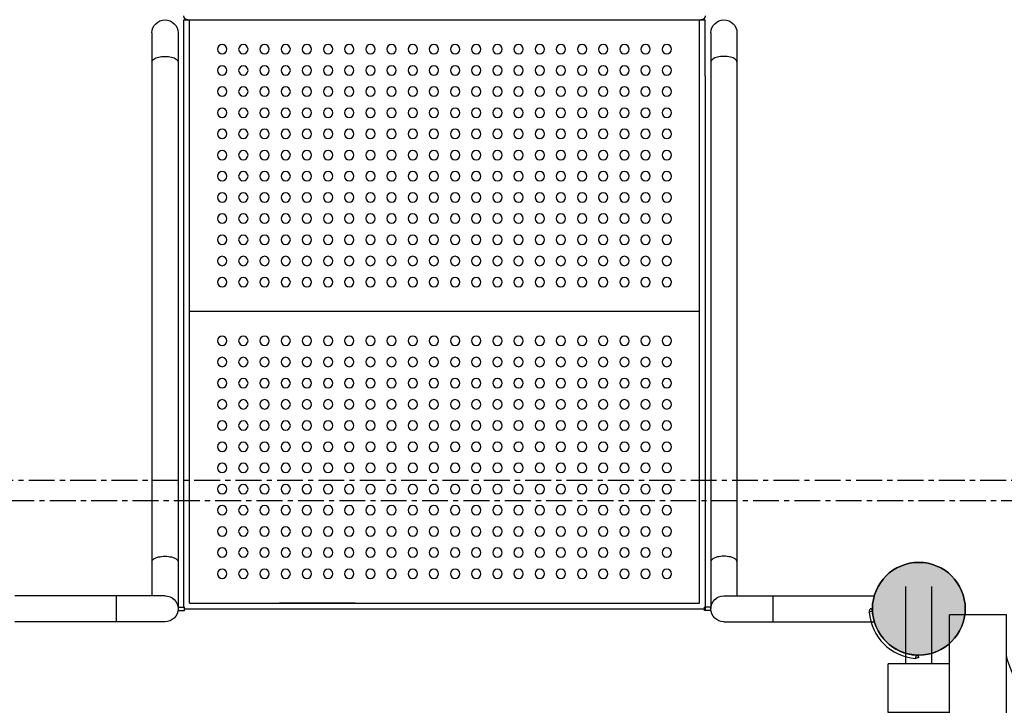
# Model space of a CAD drawing. Units: millimetres. Extents: x -915 to 20854, y -87 to 14412.
# Drawn here: x 13517 to 14726, y 7365 to 8207 of the extents above; entities that cross this region are included whole.
import ezdxf

# ---------------------------------------------------------------- set-up
doc = ezdxf.new("R2010")
doc.units = ezdxf.units.MM
doc.linetypes.add('CENTER', pattern=[50.8, 31.75, -6.35, 6.35, -6.35])
doc.layers.add('CAD', color=18, linetype='Continuous')
doc.dimstyles.new('Qitele', dxfattribs={"dimscale": 85, "dimtxt": 4, "dimasz": 5, "dimexe": 4, "dimexo": 0, "dimgap": 3, "dimtad": 1, "dimdec": 0, "dimrnd": 10, "dimzin": 1, "dimtxsty": 'Standard', "dimblk": 'OBLIQUE', "dimcen": 5, "dimdle": 4, "dimclrd": 256, "dimclre": 256, "dimclrt": 256, "dimadec": 0, "dimazin": 0, "dimtfac": 1, "dimtdec": 0, "dimtmove": 0, "dimatfit": 3, "dimldrblk": 'OBLIQUE', "dimfxl": 6, "dimfxlon": 1, "dimlwd": 40, "dimlwe": 30, "dimarcsym": 0})

# ---------------------------------------------------------------- blocks, each defined once
blk = doc.blocks.new('A$C05B573C7')
for points in [[(85.5, 351.9, 1), (28.5, 253.1, 1)], [(1250.5, 351.9, 1), (1193.5, 253.1, 1)]]:
    blk.add_hatch(color=256).paths.add_polyline_path(points)
at = {"color": 7, "linetype": 'Continuous'}
for p, q in [((124.5, 265), (124.5, 340)), ((124.5, 340), (184.5, 340)), ((184.5, 265), (184.5, 340)), ((609.5, 265), (609.5, 340)), ((609.5, 340), (669.5, 340)), ((669.5, 265), (669.5, 340)), ((1094.5, 340), (1154.5, 340)), ((1094.5, 265), (1094.5, 340)), ((1154.5, 265), (1154.5, 340)), ((64.5, 195), (64.5, 265)), ((64.5, 265), (1214.5, 265)), ((92.5, 265), (1186.5, 265)), ((1214.5, 195), (1214.5, 265)), ((639.4, 195), (1214.5, 195)), ((183.3, 185), (185.7, 185)), ((383, 102), (369.5, 105.6)), ((369.5, 105.6), (369.5, 105.6)), ((380, 102.8), (385.6, 94)), ((382.7, 102.1), (383, 102)), ((892.1, 92.6), (898.4, 102.6)), ((894.4, 96.9), (897.9, 102.5)), ((909.1, 105.5), (895.3, 101.8)), ((895.6, 101.9), (895.3, 101.8)), ((909.1, 105.5), (909.1, 105.5)), ((385.6, 94), (407.2, 68)), ((870.3, 66.5), (892.1, 92.6)), ((406.3, 75.3), (407.3, 75.5)), ((411.8, 76.2), (412.7, 76.4)), ((412, 75.8), (411.8, 76.2)), ((867, 76.3), (869.2, 75.9)), ((868.6, 76.2), (872.2, 75.5)), ((872.3, 75.5), (872.7, 75.4)), ((842.9, 44.2), (870.3, 66.5))]:
    blk.add_line(p, q, dxfattribs=at)
for p, q in [((184.5, 318.5), (609.5, 318.5)), ((669.5, 318.5), (1094.5, 318.5)), ((1154.5, 318.5), (1249.5, 318.5)), ((184.5, 286.5), (609.5, 286.5)), ((669.5, 286.5), (1094.5, 286.5)), ((1154.5, 286.5), (1249.5, 286.5))]:
    blk.add_line(p, q)
for points in [[(639.4, 195), (639.2, 195), (64.5, 195)], [(114.5, 195), (119.9, 193.6), (133, 188.7), (152.4, 180.6), (176.8, 170.6), (206.9, 158.8), (242.7, 145.8), (280.7, 132.7), (320.9, 119.9), (369.5, 105.6)], [(639.1, 195), (608.4, 192.6), (578.1, 187.7), (549.3, 180.4), (522.6, 171.1), (497.8, 160.2), (474.7, 148), (452.5, 134.8), (431.4, 121.5), (411.7, 109.9), (395, 102.9), (383, 102)], [(895.3, 101.8), (883.5, 102.6), (867.4, 109.2), (848.9, 120.2), (829.4, 133), (809.2, 146.2), (788.4, 158.7), (766.4, 170.2), (743.5, 179.8), (719.5, 187.4), (693.8, 192.5), (666.2, 195)], [(909.1, 105.5), (958, 119.8), (998.1, 132.7), (1036.2, 145.7), (1071.9, 158.8), (1102.1, 170.5), (1126.5, 180.6), (1145.9, 188.7), (1159, 193.6), (1164.5, 195)], [(584.1, 118.6), (585.8, 123.5), (587.7, 128), (589.7, 132), (591.9, 135.5), (594.3, 138.6), (596.8, 141.2), (599.6, 143.1), (602.6, 144.1), (605.7, 144.1), (608.7, 143), (611.4, 141.1), (613.8, 138.5), (616, 135.4), (617.8, 131.8), (619.4, 127.7), (620.6, 123.2), (621.3, 118.2), (621.3, 112.7)], [(586.7, 110.8), (590.5, 122.1), (591.2, 124.1), (592, 126.1), (592.8, 128), (593.7, 129.9), (594.5, 131.6), (595.4, 133.2), (596.3, 134.7), (597.1, 136), (597.9, 137), (598.6, 138), (599.2, 138.8), (599.9, 139.5), (600.5, 140.1), (601.2, 140.7), (601.9, 141.3), (602.7, 141.8), (603.5, 142.3), (604.4, 142.6), (605.3, 142.7), (606.3, 142.4), (607.2, 141.9), (608.1, 141.2), (609, 140.4), (609.8, 139.5), (610.7, 138.4), (611.5, 137.2), (612.3, 135.9), (613.1, 134.4), (613.8, 132.8), (614.5, 131), (615.1, 129.1), (615.7, 126.9), (616.2, 124.6), (616.5, 122.1), (616.7, 119.3), (616.6, 116.3)], [(657.7, 112.1), (657.8, 117.6), (658.5, 122.7), (659.7, 127.3), (661.4, 131.4), (663.4, 135), (665.8, 138), (668.4, 140.4), (671.3, 142.1), (674.3, 142.7), (677.3, 142.3), (680.1, 140.9), (682.7, 138.9), (685.1, 136.4), (687.4, 133.3), (689.4, 129.8), (691.4, 125.9), (693.2, 121.5), (694.9, 116.8)], [(662.5, 115.6), (662.5, 118.8), (662.7, 121.8), (663.1, 124.5), (663.6, 127), (664.3, 129.2), (665.1, 131.3), (665.9, 133.2), (666.8, 134.8), (667.7, 136.3), (668.7, 137.7), (669.8, 138.8), (670.8, 139.8), (671.9, 140.6), (673.1, 141.1), (674.4, 141.1), (675.7, 140.6), (676.9, 139.8), (678.1, 138.8), (679.3, 137.6), (680.5, 136.3), (681.6, 134.7), (682.7, 133), (683.8, 131.1), (684.9, 129.1), (686, 126.8), (687.1, 124.2), (688.2, 121.4), (689.2, 118.4)], [(407.3, 75.5), (410.1, 76), (414.2, 77.2), (418.7, 78.9), (423.5, 80.9), (428.6, 83.4), (434.3, 86.5), (441, 90.3), (449.4, 95.3), (459.8, 101.6), (472.2, 108.9), (486.3, 116.9), (501.7, 124.9)], [(412.7, 76.4), (415.6, 77), (419.7, 78.2), (424.1, 79.8), (428.8, 81.9), (433.8, 84.3), (439.4, 87.3), (446.1, 91.1), (454.3, 96.1), (464.6, 102.3), (476.8, 109.6), (490.7, 117.5), (505.8, 125.4)], [(501.7, 124.9), (504.7, 126.2), (507.6, 127.3), (510.4, 128.2), (513.1, 128.8), (515.6, 129.3), (516.4, 129.4)], [(505.8, 125.4), (508.1, 126.5), (510.2, 127.4), (512.3, 128.1), (514.2, 128.6), (516, 129.1), (517.8, 129.5)], [(516.4, 129.4), (518, 129.5), (520.3, 129.5), (522.4, 129.3), (524.5, 128.8), (526.5, 128), (528.4, 126.8), (530.1, 125.3), (531.4, 123.6), (532.4, 121.8), (533.2, 120.1), (533.8, 118.3)], [(744.8, 114.8), (745.5, 117.1), (746.4, 119), (747.4, 120.8), (748.7, 122.6), (750.4, 124.2), (752.3, 125.5), (754.4, 126.4), (756.5, 127), (758.7, 127.2), (760.9, 127.3), (763.1, 127.1)], [(761.4, 127.2), (762.9, 127), (764.7, 126.5)], [(763.1, 127.1), (763.3, 127.1), (765.9, 126.7), (768.5, 126), (771.3, 125.2), (774.3, 124.1), (777.3, 122.8)], [(764.7, 126.5), (766.6, 125.9), (768.7, 125.2), (770.9, 124.4), (773.2, 123.4)], [(773.2, 123.4), (789.8, 115.2), (804.9, 107), (817.8, 99.6), (828.3, 93.5), (836.4, 88.9), (842.9, 85.4), (848.6, 82.6), (853.8, 80.2), (858.6, 78.4), (863.1, 77.1), (867, 76.3)], [(777.3, 122.8), (794.2, 114.6), (809.5, 106.4), (822.7, 98.9), (833.3, 92.8), (841.5, 88.1), (848.2, 84.6), (853.9, 81.7), (859.1, 79.4), (864, 77.5), (868.6, 76.2)], [(532.2, 13.9), (535.5, 17.9), (538.7, 22.1), (541.9, 26.6), (545.1, 31.4), (548.4, 36.6), (551.7, 42.2), (555, 48.2), (558.2, 54.4), (561.5, 61), (564.7, 67.9), (568, 75.2), (571.3, 83), (574.5, 91.3), (577.8, 100), (581, 109.1), (584.1, 118.6)], [(533.9, 116.7), (534.1, 114.7), (534.2, 112.6), (534.2, 110.6), (534.1, 108.5), (533.9, 106.5), (533.6, 104.5), (533.2, 102.6), (532.6, 100.7)], [(533.8, 118.3), (534.3, 116.2), (534.7, 114.1), (535, 111.9), (535.2, 109.7), (535.2, 107.3), (535.2, 104.8), (534.9, 102.1), (534.5, 99.3), (533.6, 96.2)], [(538.2, 17.4), (541.5, 21.3), (544.7, 25.4), (547.9, 29.8), (551.1, 34.5), (554.3, 39.6), (557.6, 45.1), (560.9, 50.9), (564.1, 57), (567.3, 63.5), (570.6, 70.3), (573.8, 77.5), (577.1, 85.2), (580.3, 93.3), (583.6, 101.8), (586.7, 110.8)], [(616.6, 116.3), (615.6, 97.2), (614.4, 79.6), (613.2, 63.8), (612, 49.8), (610.7, 37.8), (609.4, 27.5), (608.1, 19), (606.9, 12.1)], [(621.3, 112.7), (620.3, 93.3), (619.1, 75.4), (617.9, 59.3), (616.7, 45.2), (615.4, 32.9), (614.1, 22.5), (612.9, 13.9), (611.6, 6.9)], [(667.4, 6.5), (666.1, 13.5), (664.9, 22.1), (663.6, 32.5), (662.3, 44.7), (661.1, 58.8), (659.9, 74.8), (658.7, 92.7), (657.7, 112.1)], [(672.2, 11.6), (671, 18.5), (669.7, 27), (668.4, 37.3), (667.1, 49.3), (665.9, 63.2), (664.7, 79), (663.5, 96.5), (662.5, 115.6)], [(689.2, 118.4), (692.4, 109), (695.6, 100), (698.8, 91.4), (702.1, 83.2), (705.4, 75.6), (708.7, 68.3), (711.9, 61.5), (715.2, 55.2), (718.4, 49.2), (721.6, 43.5), (724.8, 38.2), (728, 33.2), (731.2, 28.5), (734.4, 24.1), (737.6, 20), (740.9, 16.2)], [(694.9, 116.8), (698.1, 107.2), (701.3, 98), (704.6, 89.3), (707.9, 81), (711.2, 73.2), (714.5, 65.9), (717.8, 58.9), (721, 52.5), (724.2, 46.4), (727.5, 40.6), (730.7, 35.1), (733.9, 30), (737.1, 25.3), (740.3, 20.8), (743.5, 16.6), (746.8, 12.7)], [(745.4, 94.2), (744.2, 97.3), (743.6, 100.3), (743.3, 103.2), (743.3, 105.8), (743.5, 108.2), (743.8, 110.5), (744.2, 112.8), (744.8, 114.8)], [(746.3, 98.8), (745.6, 100.5), (745, 102.4), (744.7, 104.3), (744.4, 106.4), (744.4, 108.4), (744.4, 110.6), (744.6, 112.8), (744.9, 114.9), (745.3, 116.4)], [(380.4, 102.7), (384, 97), (388.7, 90.3)], [(388.7, 90.3), (394.1, 83.2), (400.1, 76.2), (406.7, 69.3), (413.6, 62.8), (421, 56.6), (428.8, 50.7), (437.2, 45), (446.2, 39.7), (455.8, 34.6), (466.1, 29.7), (477.1, 25.2), (488.9, 21), (501.5, 17.1), (515, 13.6), (529.4, 10.5), (544.7, 7.7), (560.9, 5.4), (578.1, 3.6), (595.2, 2.2), (610.5, 1.4), (623.7, 0.9), (635.6, 0.7), (647, 0.6), (659.1, 0.7), (672.6, 1.1), (688.4, 1.8), (705.5, 3.1), (722.2, 4.9), (737.8, 7.1), (752.6, 9.8), (766.4, 12.8), (779.3, 16.3), (791.4, 20.1), (802.8, 24.3), (813.4, 28.8), (823.4, 33.6), (832.7, 38.7), (841.5, 44.1), (849.8, 49.8), (857.6, 55.8), (864.9, 62.1), (871.8, 68.7), (878.4, 75.8), (884.5, 83), (889.8, 90.1), (894.4, 96.9)], [(532.6, 100.7), (526.4, 84.1), (520.2, 70.2), (513.9, 58.6), (507.6, 49.2), (501.4, 41.5), (495.1, 35.5), (488.9, 31)], [(790.1, 29.7), (784.4, 33.7), (778.7, 39), (773.1, 45.5), (767.5, 53.3), (762, 62.5), (756.6, 73.2), (751.4, 85.3), (746.3, 98.8)], [(533.6, 96.2), (524.1, 71.4), (513.4, 51), (501.8, 35.5), (489.7, 25.3)], [(789.3, 24), (783.6, 28.1), (777.9, 33.4), (772.2, 40), (766.6, 48), (761.1, 57.3), (755.7, 68.1), (750.4, 80.4), (745.4, 94.2)], [(413.1, 66), (411.3, 67.8), (409.8, 69.5), (408.5, 71.1), (407.5, 72.4), (406.8, 73.6), (406.3, 74.5), (406.1, 75.1), (406.3, 75.3)], [(416.4, 70.4), (415.7, 71.1), (415.1, 71.8), (414.5, 72.4), (413.9, 73.1), (413.4, 73.7), (412.9, 74.4), (412.4, 75), (412.3, 75.2), (412, 75.8)], [(865.8, 73.9), (865.4, 73.3), (864.9, 72.7), (864.4, 72.1), (863.8, 71.4), (863.2, 70.8), (862.5, 70.2)], [(867.2, 76.2), (867.2, 76.2), (867.1, 75.9), (866.8, 75.4), (866.6, 75), (866.2, 74.5), (865.8, 73.9)], [(872.2, 73.6), (871.5, 72.4), (870.5, 71), (869.2, 69.4), (867.7, 67.7), (865.9, 65.8)], [(872.7, 75.4), (872.9, 75.2), (872.7, 74.5), (872.2, 73.6)], [(407.2, 68), (434.6, 45.9), (467.4, 28.4)], [(477, 27.6), (452.3, 38.8), (431.2, 51.6), (413.1, 66)], [(478.6, 32.9), (454.4, 43.9), (433.9, 56.5), (416.4, 70.4)], [(862.5, 70.2), (845.7, 56.2), (825.1, 43.1), (800.4, 31.6)], [(865.9, 65.8), (848.3, 51.3), (827, 37.9), (802, 26.3)], [(772.4, 13.6), (810, 26.5), (842.9, 44.2)], [(467.4, 28.4), (504.7, 15.5), (546.4, 6.7), (591.4, 1.8), (638.2, 0), (685.1, 1), (730.4, 5.3), (772.4, 13.6)], [(489.7, 25.3), (488, 24.9), (485.2, 25.1), (481.5, 26), (477, 27.6)], [(488.9, 31), (487.5, 30.7), (485.3, 30.9), (482.2, 31.6), (478.6, 32.9)], [(802, 26.3), (797.5, 24.7), (793.8, 23.8), (791, 23.6), (789.3, 24)], [(800.4, 31.6), (796.7, 30.3), (793.7, 29.6), (791.5, 29.4), (790.1, 29.7)], [(539.2, 10.8), (537.7, 11.1), (536.3, 11.4), (535, 11.9), (533.9, 12.3), (533, 12.8), (532.4, 13.2), (532.1, 13.6), (532.2, 13.9)], [(539.6, 16.8), (539, 16.9), (538.5, 17.1), (538.2, 17.3), (538.2, 17.4)], [(595.5, 10.2), (575.9, 11.8), (557.2, 14), (539.6, 16.8)], [(739.5, 15.5), (721.9, 12.9), (703.2, 10.9), (683.6, 9.5)], [(740.9, 16.2), (740.8, 16), (740.5, 15.8), (740, 15.7), (739.5, 15.5)], [(746.8, 12.7), (746.9, 12.3), (746.6, 11.9), (746, 11.5), (745.1, 11.1), (744, 10.6), (742.7, 10.2), (741.3, 9.8), (739.8, 9.5)], [(595.4, 4.2), (575.7, 5.8), (557, 8), (539.2, 10.8)], [(611.6, 6.9), (610.6, 5.7), (608.2, 4.8), (604.7, 4.3), (600.3, 4), (595.4, 4.2)], [(606.9, 12.1), (606.1, 11.2), (604.5, 10.6), (602, 10.2), (598.9, 10.1), (595.5, 10.2)], [(683.6, 3.6), (678.7, 3.5), (674.3, 3.8), (670.8, 4.4), (668.4, 5.3), (667.4, 6.5)], [(683.6, 9.5), (680.1, 9.5), (677.1, 9.7), (674.6, 10.1), (672.9, 10.8), (672.2, 11.6)], [(739.8, 9.5), (722.1, 6.9), (703.3, 4.9), (683.6, 3.6)]]:
    blk.add_lwpolyline(points, dxfattribs=at)
for centre in [(57, 302.5), (1222, 302.5)]:
    blk.add_circle(centre, 57)
for centre, radius, start, end in [((57, 302.5), 61, 3.7593, 86.2407), ((1222, 302.5), 61, 93.7593, 176.2407), ((60, 362.4), 3, 180, 267.134), ((57, 302.5), 57, 2.866, 87.134), ((1222, 302.5), 57, 92.866, 177.134), ((1219, 362.4), 3, 272.866, 0), ((116.9, 305.5), 3, 182.866, 270), ((1162.1, 305.5), 3, 270, 357.134), ((92.5, 262), 3, 90, 180), ((183.3, 247.1), 62.1, 237.0298, 270), ((185.7, 247.1), 62.1, 270, 302.9702)]:
    blk.add_arc(centre, radius, start, end, dxfattribs=at)
for points, start_tangent, end_tangent in [([(57, 362.4), (58.5, 362.8), (61, 363.4)], (0.970706, 0.240271), (0.970405, 0.241483)), ([(61, 363.4), (60.5, 361.6), (59.8, 359.4)], (-0.304618, -0.952475), (-0.284989, -0.958531)), ([(1218, 363.4), (1219.5, 363), (1222, 362.4)], (0.971454, -0.237226), (0.969229, -0.246162)), ([(1219.1, 359.4), (1218.8, 360.8), (1218, 363.4)], (-0.273819, 0.961781), (-0.30043, 0.953804)), ([(113.9, 305.4), (115.3, 305.8), (117.9, 306.5)], (0.961781, 0.273819), (0.953804, 0.30043)), ([(117.9, 306.5), (117.5, 305), (116.9, 302.5)], (-0.237226, -0.971454), (-0.246162, -0.969229)), ([(1161.1, 306.5), (1162.9, 306), (1165.1, 305.4)], (0.952475, -0.304618), (0.958531, -0.284989)), ([(1162.1, 302.5), (1161.7, 304.1), (1161.1, 306.5)], (-0.240271, 0.970706), (-0.241483, 0.970405))]:
    blk.add_spline(points, degree=3, dxfattribs=dict(at, start_tangent=start_tangent, end_tangent=end_tangent))
blk = doc.blocks.new('_Oblique')
at = {"color": 0, "linetype": 'ByBlock', "lineweight": -2}
blk.add_line((-0.5, -0.5), (0.5, 0.5), dxfattribs=at)
blk = doc.blocks.new('*D9')
at = {"lineweight": 30, "transparency": 16777216}
for p, q in [((4425.6, 12125.9), (4425.6, 12975.9)), ((16368, 12125.9), (16368, 12975.9))]:
    blk.add_line(p, q, dxfattribs=at)
at = {"lineweight": 40, "transparency": 16777216}
blk.add_line((4085.6, 12635.9), (16708, 12635.9), dxfattribs=at)
at = {"layer": 'Defpoints', "color": 0, "transparency": 16777216}
for p in [(16368, 12635.9), (16368, 7139.3), (4425.6, 7084.8)]:
    blk.add_point(p, dxfattribs=at)
at = {"lineweight": 40, "transparency": 16777216, "xscale": 425, "yscale": 425, "zscale": 425, "rotation": 180}
blk.add_blockref('_Oblique', (4425.6, 12635.9), dxfattribs=at)
at = {"lineweight": 40, "transparency": 16777216, "xscale": 425, "yscale": 425, "zscale": 425}
blk.add_blockref('_Oblique', (16368, 12635.9), dxfattribs=at)
at = {"transparency": 16777216, "insert": (10413.9, 13068.5), "char_height": 340, "attachment_point": 5}
blk.add_mtext('11940', dxfattribs=at)
blk = doc.blocks.new('*D10')
at = {"lineweight": 30, "transparency": 16777216}
for p, q in [((2357.9, 13005.6), (2357.9, 13855.6)), ((18390.6, 13005.6), (18390.6, 13855.6))]:
    blk.add_line(p, q, dxfattribs=at)
at = {"lineweight": 40, "transparency": 16777216}
blk.add_line((2017.9, 13515.6), (18730.6, 13515.6), dxfattribs=at)
at = {"layer": 'Defpoints', "color": 0, "transparency": 16777216}
for p in [(18390.6, 13515.6), (18390.6, 7656.8), (2357.9, 7393.4)]:
    blk.add_point(p, dxfattribs=at)
at = {"lineweight": 40, "transparency": 16777216, "xscale": 425, "yscale": 425, "zscale": 425, "rotation": 180}
blk.add_blockref('_Oblique', (2357.9, 13515.6), dxfattribs=at)
at = {"lineweight": 40, "transparency": 16777216, "xscale": 425, "yscale": 425, "zscale": 425}
blk.add_blockref('_Oblique', (18390.6, 13515.6), dxfattribs=at)
at = {"transparency": 16777216, "insert": (10348.7, 13948.2), "char_height": 340, "attachment_point": 5}
blk.add_mtext('16030', dxfattribs=at)
blk = doc.blocks.new('A$C1B384C84')
blk.add_hatch(color=256).paths.add_polyline_path([(1279, 1411, 1), (1165, 1411, 1)])
blk.add_line((952.5, 1046), (326.5, 1046))
for centre, radius in [((1222, 1411), 57), ((366.5, 1368), 5.75), ((392.5, 1368), 5.75), ((418.5, 1368), 5.75), ((444.5, 1368), 5.75), ((470.5, 1368), 5.75), ((496.5, 1368), 5.75), ((522.5, 1368), 5.75), ((548.5, 1368), 5.75), ((574.5, 1368), 5.75), ((600.5, 1368), 5.75), ((626.5, 1368), 5.75), ((652.5, 1368), 5.75), ((678.5, 1368), 5.75), ((704.5, 1368), 5.75), ((730.5, 1368), 5.75), ((756.5, 1368), 5.75), ((782.5, 1368), 5.75), ((808.5, 1368), 5.75), ((834.5, 1368), 5.75), ((860.5, 1368), 5.75), ((886.5, 1368), 5.75), ((912.5, 1368), 5.75), ((366.5, 1342), 5.75), ((392.5, 1342), 5.75), ((418.5, 1342), 5.75), ((444.5, 1342), 5.75), ((470.5, 1342), 5.75), ((496.5, 1342), 5.75), ((522.5, 1342), 5.75), ((548.5, 1342), 5.75), ((574.5, 1342), 5.75), ((600.5, 1342), 5.75), ((626.5, 1342), 5.75), ((652.5, 1342), 5.75), ((678.5, 1342), 5.75), ((704.5, 1342), 5.75), ((730.5, 1342), 5.75), ((756.5, 1342), 5.75), ((782.5, 1342), 5.75), ((808.5, 1342), 5.75), ((834.5, 1342), 5.75), ((860.5, 1342), 5.75), ((886.5, 1342), 5.75), ((912.5, 1342), 5.75), ((366.5, 1316), 5.75), ((392.5, 1316), 5.75), ((418.5, 1316), 5.75), ((444.5, 1316), 5.75), ((470.5, 1316), 5.75), ((496.5, 1316), 5.75), ((522.5, 1316), 5.75), ((548.5, 1316), 5.75), ((574.5, 1316), 5.75), ((600.5, 1316), 5.75), ((626.5, 1316), 5.75), ((652.5, 1316), 5.75), ((678.5, 1316), 5.75), ((704.5, 1316), 5.75), ((730.5, 1316), 5.75), ((756.5, 1316), 5.75), ((782.5, 1316), 5.75), ((808.5, 1316), 5.75), ((834.5, 1316), 5.75), ((860.5, 1316), 5.75), ((886.5, 1316), 5.75), ((912.5, 1316), 5.75), ((366.5, 1290), 5.75), ((392.5, 1290), 5.75), ((418.5, 1290), 5.75), ((444.5, 1290), 5.75), ((470.5, 1290), 5.75), ((496.5, 1290), 5.75), ((522.5, 1290), 5.75), ((548.5, 1290), 5.75), ((574.5, 1290), 5.75), ((600.5, 1290), 5.75), ((626.5, 1290), 5.75), ((652.5, 1290), 5.75), ((678.5, 1290), 5.75), ((704.5, 1290), 5.75), ((730.5, 1290), 5.75), ((756.5, 1290), 5.75), ((782.5, 1290), 5.75), ((808.5, 1290), 5.75), ((834.5, 1290), 5.75), ((860.5, 1290), 5.75), ((886.5, 1290), 5.75), ((912.5, 1290), 5.75), ((366.5, 1264), 5.75), ((392.5, 1264), 5.75), ((418.5, 1264), 5.75), ((444.5, 1264), 5.75), ((470.5, 1264), 5.75), ((496.5, 1264), 5.75), ((522.5, 1264), 5.75), ((548.5, 1264), 5.75), ((574.5, 1264), 5.75), ((600.5, 1264), 5.75), ((626.5, 1264), 5.75), ((652.5, 1264), 5.75), ((678.5, 1264), 5.75), ((704.5, 1264), 5.75), ((730.5, 1264), 5.75), ((756.5, 1264), 5.75), ((782.5, 1264), 5.75), ((808.5, 1264), 5.75), ((834.5, 1264), 5.75), ((860.5, 1264), 5.75), ((886.5, 1264), 5.75), ((912.5, 1264), 5.75), ((366.5, 1238), 5.75), ((392.5, 1238), 5.75), ((418.5, 1238), 5.75), ((444.5, 1238), 5.75), ((470.5, 1238), 5.75), ((496.5, 1238), 5.75), ((522.5, 1238), 5.75), ((548.5, 1238), 5.75), ((574.5, 1238), 5.75), ((600.5, 1238), 5.75), ((626.5, 1238), 5.75), ((652.5, 1238), 5.75), ((678.5, 1238), 5.75), ((704.5, 1238), 5.75), ((730.5, 1238), 5.75), ((756.5, 1238), 5.75), ((782.5, 1238), 5.75), ((808.5, 1238), 5.75), ((834.5, 1238), 5.75), ((860.5, 1238), 5.75), ((886.5, 1238), 5.75), ((912.5, 1238), 5.75), ((366.5, 1212), 5.75), ((392.5, 1212), 5.75), ((418.5, 1212), 5.75), ((444.5, 1212), 5.75), ((470.5, 1212), 5.75), ((496.5, 1212), 5.75), ((522.5, 1212), 5.75), ((548.5, 1212), 5.75), ((574.5, 1212), 5.75), ((600.5, 1212), 5.75), ((626.5, 1212), 5.75), ((652.5, 1212), 5.75), ((678.5, 1212), 5.75), ((704.5, 1212), 5.75), ((730.5, 1212), 5.75), ((756.5, 1212), 5.75), ((782.5, 1212), 5.75), ((808.5, 1212), 5.75), ((834.5, 1212), 5.75), ((860.5, 1212), 5.75), ((886.5, 1212), 5.75), ((912.5, 1212), 5.75), ((366.5, 1186), 5.75), ((392.5, 1186), 5.75), ((418.5, 1186), 5.75), ((444.5, 1186), 5.75), ((470.5, 1186), 5.75), ((496.5, 1186), 5.75), ((522.5, 1186), 5.75), ((548.5, 1186), 5.75), ((574.5, 1186), 5.75), ((600.5, 1186), 5.75), ((626.5, 1186), 5.75), ((652.5, 1186), 5.75), ((678.5, 1186), 5.75), ((704.5, 1186), 5.75), ((730.5, 1186), 5.75), ((756.5, 1186), 5.75), ((782.5, 1186), 5.75), ((808.5, 1186), 5.75), ((834.5, 1186), 5.75), ((860.5, 1186), 5.75), ((886.5, 1186), 5.75), ((912.5, 1186), 5.75), ((366.5, 1160), 5.75), ((392.5, 1160), 5.75), ((418.5, 1160), 5.75), ((444.5, 1160), 5.75), ((470.5, 1160), 5.75), ((496.5, 1160), 5.75), ((522.5, 1160), 5.75), ((548.5, 1160), 5.75), ((574.5, 1160), 5.75), ((600.5, 1160), 5.75), ((626.5, 1160), 5.75), ((652.5, 1160), 5.75), ((678.5, 1160), 5.75), ((704.5, 1160), 5.75), ((730.5, 1160), 5.75), ((756.5, 1160), 5.75), ((782.5, 1160), 5.75), ((808.5, 1160), 5.75), ((834.5, 1160), 5.75), ((860.5, 1160), 5.75), ((886.5, 1160), 5.75), ((912.5, 1160), 5.75), ((366.5, 1134), 5.75), ((392.5, 1134), 5.75), ((418.5, 1134), 5.75), ((444.5, 1134), 5.75), ((470.5, 1134), 5.75), ((496.5, 1134), 5.75), ((522.5, 1134), 5.75), ((548.5, 1134), 5.75), ((574.5, 1134), 5.75), ((600.5, 1134), 5.75), ((626.5, 1134), 5.75), ((652.5, 1134), 5.75), ((678.5, 1134), 5.75), ((704.5, 1134), 5.75), ((730.5, 1134), 5.75), ((756.5, 1134), 5.75), ((782.5, 1134), 5.75), ((808.5, 1134), 5.75), ((834.5, 1134), 5.75), ((860.5, 1134), 5.75), ((886.5, 1134), 5.75), ((912.5, 1134), 5.75), ((366.5, 1108), 5.75), ((392.5, 1108), 5.75), ((418.5, 1108), 5.75), ((444.5, 1108), 5.75), ((470.5, 1108), 5.75), ((496.5, 1108), 5.75), ((522.5, 1108), 5.75), ((548.5, 1108), 5.75), ((574.5, 1108), 5.75), ((600.5, 1108), 5.75), ((626.5, 1108), 5.75), ((652.5, 1108), 5.75), ((678.5, 1108), 5.75), ((704.5, 1108), 5.75), ((730.5, 1108), 5.75), ((756.5, 1108), 5.75), ((782.5, 1108), 5.75), ((808.5, 1108), 5.75), ((834.5, 1108), 5.75), ((860.5, 1108), 5.75), ((886.5, 1108), 5.75), ((912.5, 1108), 5.75), ((366.5, 1082), 5.75), ((392.5, 1082), 5.75), ((418.5, 1082), 5.75), ((444.5, 1082), 5.75), ((470.5, 1082), 5.75), ((496.5, 1082), 5.75), ((522.5, 1082), 5.75), ((548.5, 1082), 5.75), ((574.5, 1082), 5.75), ((600.5, 1082), 5.75), ((626.5, 1082), 5.75), ((652.5, 1082), 5.75), ((678.5, 1082), 5.75), ((704.5, 1082), 5.75), ((730.5, 1082), 5.75), ((756.5, 1082), 5.75), ((782.5, 1082), 5.75), ((808.5, 1082), 5.75), ((834.5, 1082), 5.75), ((860.5, 1082), 5.75), ((886.5, 1082), 5.75), ((912.5, 1082), 5.75), ((366.5, 1010), 5.75), ((392.5, 1010), 5.75), ((418.5, 1010), 5.75), ((444.5, 1010), 5.75), ((470.5, 1010), 5.75), ((496.5, 1010), 5.75), ((522.5, 1010), 5.75), ((548.5, 1010), 5.75), ((574.5, 1010), 5.75), ((600.5, 1010), 5.75), ((626.5, 1010), 5.75), ((652.5, 1010), 5.75), ((678.5, 1010), 5.75), ((704.5, 1010), 5.75), ((730.5, 1010), 5.75), ((756.5, 1010), 5.75), ((782.5, 1010), 5.75), ((808.5, 1010), 5.75), ((834.5, 1010), 5.75), ((860.5, 1010), 5.75), ((886.5, 1010), 5.75), ((912.5, 1010), 5.75), ((366.5, 984), 5.75), ((392.5, 984), 5.75), ((418.5, 984), 5.75), ((444.5, 984), 5.75), ((470.5, 984), 5.75), ((496.5, 984), 5.75), ((522.5, 984), 5.75), ((548.5, 984), 5.75), ((574.5, 984), 5.75), ((600.5, 984), 5.75), ((626.5, 984), 5.75), ((652.5, 984), 5.75), ((678.5, 984), 5.75), ((704.5, 984), 5.75), ((730.5, 984), 5.75), ((756.5, 984), 5.75), ((782.5, 984), 5.75), ((808.5, 984), 5.75), ((834.5, 984), 5.75), ((860.5, 984), 5.75), ((886.5, 984), 5.75), ((912.5, 984), 5.75), ((366.5, 958), 5.75), ((392.5, 958), 5.75), ((418.5, 958), 5.75), ((444.5, 958), 5.75), ((470.5, 958), 5.75), ((496.5, 958), 5.75), ((522.5, 958), 5.75), ((548.5, 958), 5.75), ((574.5, 958), 5.75), ((600.5, 958), 5.75), ((626.5, 958), 5.75), ((652.5, 958), 5.75), ((678.5, 958), 5.75), ((704.5, 958), 5.75), ((730.5, 958), 5.75), ((756.5, 958), 5.75), ((782.5, 958), 5.75), ((808.5, 958), 5.75), ((834.5, 958), 5.75), ((860.5, 958), 5.75), ((886.5, 958), 5.75), ((912.5, 958), 5.75), ((366.5, 932), 5.75), ((392.5, 932), 5.75), ((418.5, 932), 5.75), ((444.5, 932), 5.75), ((470.5, 932), 5.75), ((496.5, 932), 5.75), ((522.5, 932), 5.75), ((548.5, 932), 5.75), ((574.5, 932), 5.75), ((600.5, 932), 5.75), ((626.5, 932), 5.75), ((652.5, 932), 5.75), ((678.5, 932), 5.75), ((704.5, 932), 5.75), ((730.5, 932), 5.75), ((756.5, 932), 5.75), ((782.5, 932), 5.75), ((808.5, 932), 5.75), ((834.5, 932), 5.75), ((860.5, 932), 5.75), ((886.5, 932), 5.75), ((912.5, 932), 5.75), ((366.5, 906), 5.75), ((392.5, 906), 5.75), ((418.5, 906), 5.75), ((444.5, 906), 5.75), ((470.5, 906), 5.75), ((496.5, 906), 5.75), ((522.5, 906), 5.75), ((548.5, 906), 5.75), ((574.5, 906), 5.75), ((600.5, 906), 5.75), ((626.5, 906), 5.75), ((652.5, 906), 5.75), ((678.5, 906), 5.75), ((704.5, 906), 5.75), ((730.5, 906), 5.75), ((756.5, 906), 5.75), ((782.5, 906), 5.75), ((808.5, 906), 5.75), ((834.5, 906), 5.75), ((860.5, 906), 5.75), ((886.5, 906), 5.75), ((912.5, 906), 5.75), ((366.5, 880), 5.75), ((392.5, 880), 5.75), ((418.5, 880), 5.75), ((444.5, 880), 5.75), ((470.5, 880), 5.75), ((496.5, 880), 5.75), ((522.5, 880), 5.75), ((548.5, 880), 5.75), ((574.5, 880), 5.75), ((600.5, 880), 5.75), ((626.5, 880), 5.75), ((652.5, 880), 5.75), ((678.5, 880), 5.75), ((704.5, 880), 5.75), ((730.5, 880), 5.75), ((756.5, 880), 5.75), ((782.5, 880), 5.75), ((808.5, 880), 5.75), ((834.5, 880), 5.75), ((860.5, 880), 5.75), ((886.5, 880), 5.75), ((912.5, 880), 5.75), ((366.5, 854), 5.75), ((392.5, 854), 5.75), ((418.5, 854), 5.75), ((444.5, 854), 5.75), ((470.5, 854), 5.75), ((496.5, 854), 5.75), ((522.5, 854), 5.75), ((548.5, 854), 5.75), ((574.5, 854), 5.75), ((600.5, 854), 5.75), ((626.5, 854), 5.75), ((652.5, 854), 5.75), ((678.5, 854), 5.75), ((704.5, 854), 5.75), ((730.5, 854), 5.75), ((756.5, 854), 5.75), ((782.5, 854), 5.75), ((808.5, 854), 5.75), ((834.5, 854), 5.75), ((860.5, 854), 5.75), ((886.5, 854), 5.75), ((912.5, 854), 5.75), ((366.5, 828), 5.75), ((392.5, 828), 5.75), ((418.5, 828), 5.75), ((444.5, 828), 5.75), ((470.5, 828), 5.75), ((496.5, 828), 5.75), ((522.5, 828), 5.75), ((548.5, 828), 5.75), ((574.5, 828), 5.75), ((600.5, 828), 5.75), ((626.5, 828), 5.75), ((652.5, 828), 5.75), ((678.5, 828), 5.75), ((704.5, 828), 5.75), ((730.5, 828), 5.75), ((756.5, 828), 5.75), ((782.5, 828), 5.75), ((808.5, 828), 5.75), ((834.5, 828), 5.75), ((860.5, 828), 5.75), ((886.5, 828), 5.75), ((912.5, 828), 5.75), ((366.5, 802), 5.75), ((392.5, 802), 5.75), ((418.5, 802), 5.75), ((444.5, 802), 5.75), ((470.5, 802), 5.75), ((496.5, 802), 5.75), ((522.5, 802), 5.75), ((548.5, 802), 5.75), ((574.5, 802), 5.75), ((600.5, 802), 5.75), ((626.5, 802), 5.75), ((652.5, 802), 5.75), ((678.5, 802), 5.75), ((704.5, 802), 5.75), ((730.5, 802), 5.75), ((756.5, 802), 5.75), ((782.5, 802), 5.75), ((808.5, 802), 5.75), ((834.5, 802), 5.75), ((860.5, 802), 5.75), ((886.5, 802), 5.75), ((912.5, 802), 5.75), ((366.5, 776), 5.75), ((392.5, 776), 5.75), ((418.5, 776), 5.75), ((444.5, 776), 5.75), ((470.5, 776), 5.75), ((496.5, 776), 5.75), ((522.5, 776), 5.75), ((548.5, 776), 5.75), ((574.5, 776), 5.75), ((600.5, 776), 5.75), ((626.5, 776), 5.75), ((652.5, 776), 5.75), ((678.5, 776), 5.75), ((704.5, 776), 5.75), ((730.5, 776), 5.75), ((756.5, 776), 5.75), ((782.5, 776), 5.75), ((808.5, 776), 5.75), ((834.5, 776), 5.75), ((860.5, 776), 5.75), ((886.5, 776), 5.75), ((912.5, 776), 5.75), ((366.5, 750), 5.75), ((392.5, 750), 5.75), ((418.5, 750), 5.75), ((444.5, 750), 5.75), ((470.5, 750), 5.75), ((496.5, 750), 5.75), ((522.5, 750), 5.75), ((548.5, 750), 5.75), ((574.5, 750), 5.75), ((600.5, 750), 5.75), ((626.5, 750), 5.75), ((652.5, 750), 5.75), ((678.5, 750), 5.75), ((704.5, 750), 5.75), ((730.5, 750), 5.75), ((756.5, 750), 5.75), ((782.5, 750), 5.75), ((808.5, 750), 5.75), ((834.5, 750), 5.75), ((860.5, 750), 5.75), ((886.5, 750), 5.75), ((912.5, 750), 5.75), ((366.5, 724), 5.75), ((392.5, 724), 5.75), ((418.5, 724), 5.75), ((444.5, 724), 5.75), ((470.5, 724), 5.75), ((496.5, 724), 5.75), ((522.5, 724), 5.75), ((548.5, 724), 5.75), ((574.5, 724), 5.75), ((600.5, 724), 5.75), ((626.5, 724), 5.75), ((652.5, 724), 5.75), ((678.5, 724), 5.75), ((704.5, 724), 5.75), ((730.5, 724), 5.75), ((756.5, 724), 5.75), ((782.5, 724), 5.75), ((808.5, 724), 5.75), ((834.5, 724), 5.75), ((860.5, 724), 5.75), ((886.5, 724), 5.75), ((912.5, 724), 5.75)]:
    blk.add_circle(centre, radius)
for centre in [(296.3, 1353.1), (296.3, 739.4)]:
    blk.add_ellipse(centre, major_axis=(-16, 0), ratio=0.41057, start_param=0, end_param=3.141593)
at = {"extrusion": (0, 0, -1)}
for centre in [(982.7, 1353.1), (982.7, 739.4)]:
    blk.add_ellipse(centre, major_axis=(16, 0), ratio=0.41057, start_param=0, end_param=3.141593, dxfattribs=at)
at = {"layer": 'CAD', "color": 0}
for p, q in [((296.3, 1427), (111.7, 1427)), ((236.3, 1395), (236.3, 1427)), ((982.7, 1427), (1167.3, 1427)), ((1042.7, 1395), (1042.7, 1427)), ((312.3, 1413), (318.8, 1413)), ((312.3, 1351.9), (312.3, 1410.8)), ((312.3, 1409), (320.3, 1409)), ((318.8, 1413), (320.3, 1413)), ((319.5, 1409), (319.5, 688)), ((320.3, 1413), (320.3, 1409)), ((320.3, 1411), (958.7, 1411)), ((326.5, 1404), (952.5, 1404)), ((326.5, 1404), (326.5, 688)), ((530, 1404), (437, 1404)), ((952.5, 1404), (952.5, 688)), ((960.2, 1413), (958.7, 1413)), ((958.7, 1413), (958.7, 1409)), ((966.7, 1409), (958.7, 1409)), ((959.5, 757), (959.5, 1409)), ((960.2, 1413), (960.2, 1409)), ((966.7, 1413), (960.2, 1413)), ((966.7, 1351.9), (966.7, 1410.8)), ((296.3, 1395), (111.7, 1395)), ((280.3, 1351.9), (280.3, 1395)), ((982.7, 1395), (1167.3, 1395)), ((998.7, 1351.9), (998.7, 1395)), ((280.3, 704), (280.3, 1351.8)), ((312.3, 704), (312.3, 1351.8)), ((966.7, 704), (966.7, 1351.8)), ((998.7, 704), (998.7, 1351.8)), ((959.5, 757), (959.5, 688)), ((319.5, 688), (959.5, 688))]:
    blk.add_line(p, q, dxfattribs=at)
for centre, radius, start, end in [((296.3, 1411), 16, 270, 90), ((982.7, 1411), 16, 90, 270), ((296.3, 704), 16, 180, 0), ((982.7, 704), 16, 180, 0), ((324.5, 683), 5, 90, 180), ((954.5, 683), 5, 0, 90)]:
    blk.add_arc(centre, radius, start, end, dxfattribs=at)

msp = doc.modelspace()

# ---------------------------------------------------------------- hatches: boundary and pattern name
msp.add_hatch(color=256).paths.add_polyline_path([(14678.5, 7483.4, 1), (14564.5, 7483.4, 1)])

# ---------------------------------------------------------------- linework, layer by layer
at = {"color": 0, "linetype": 'CENTER'}
for points in [[(13309.5, 6171), (14779.5, 6171), (14779.5, 7641), (13309.5, 7641)], [(13334.5, 6196), (14754.5, 6196), (14754.5, 7616), (13334.5, 7616)]]:
    msp.add_lwpolyline(points, close=True, dxfattribs=at)
msp.add_circle((14621.5, 7483.4), 57)
at = {"color": 7, "linetype": 'Continuous'}
for centre, radius, start, end in [((14621.5, 7483.4), 61, 183.7593, 266.2407), ((14561.6, 7480.4), 3, 2.866, 90), ((14621.5, 7483.4), 57, 182.866, 267.134), ((14618.5, 7423.4), 3, 0, 87.134)]:
    msp.add_arc(centre, radius, start, end, dxfattribs=at)
for points, start_tangent, end_tangent in [([(14560.6, 7479.4), (14561, 7480.9), (14561.6, 7483.4)], (0.237226, 0.971454), (0.246162, 0.969229)), ([(14564.6, 7480.5), (14563.2, 7480.1), (14560.6, 7479.4)], (-0.961781, -0.273819), (-0.953804, -0.30043)), ([(14617.5, 7422.5), (14618, 7424.2), (14618.6, 7426.4)], (0.304618, 0.952475), (0.284989, 0.958531)), ([(14621.5, 7423.4), (14619.9, 7423.1), (14617.5, 7422.5)], (-0.970706, -0.240271), (-0.970405, -0.241483))]:
    msp.add_spline(points, degree=3, dxfattribs=dict(at, start_tangent=start_tangent, end_tangent=end_tangent))

# ---------------------------------------------------------------- block references
at = {"xscale": -1, "rotation": 180}
msp.add_blockref('A$C1B384C84', (13399.5, 8894.4), dxfattribs=at)
at = {"color": 0, "rotation": 90.00000000000001}
msp.add_blockref('A$C05B573C7', (14924, 6261.4), dxfattribs=at)

# ---------------------------------------------------------------- dimensions: what is measured, and where the dimension line sits
at = {"color": 0}
for base, p1, p2, picture, middle in [((18390.6, 13515.6), (2357.9, 7393.4), (18390.6, 7656.8), '*D10', (10348.7, 13515.6)), ((16368, 12635.9), (4425.6, 7084.8), (16368, 7139.3), '*D9', (10413.9, 12635.9))]:
    dim = msp.add_linear_dim(base=base, p1=p1, p2=p2, dimstyle='Qitele', dxfattribs=at)
    dim.commit()
    dim.dimension.update_dxf_attribs({"geometry": picture, "text_midpoint": middle, "dimtype": 160})

doc.saveas('drawing.dxf')
